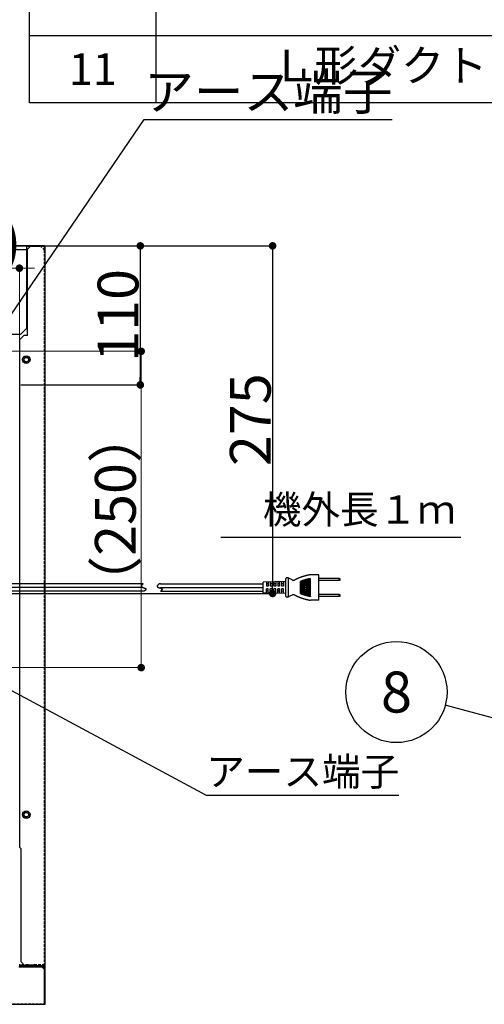
# Model space of a CAD drawing. Units: millimetres. Extents: x -13007 to 7567, y -5941 to 2457.
# Drawn here: x -3957 to -3589, y 892 to 1671 of the extents above; entities that cross this region are included whole.
import ezdxf

# ---------------------------------------------------------------- set-up
doc = ezdxf.new("R2010")
doc.units = ezdxf.units.MM
doc.header["$LTSCALE"] = 12.7
doc.header["$PDMODE"] = 1
doc.header["$PDSIZE"] = -2
doc.linetypes.add('DASHED-4', pattern=[0.23622, 0.15748, -0.07874])
doc.linetypes.add('HIDDEN-4', pattern=[0.11811, 0.07874, -0.03937])
doc.layers.get('0').update_dxf_attribs({"lineweight": 25})
for name, color, linetype, lineweight in [('_キューブ型レンジフード照明なし (2D)', 7, 'Continuous', 5), ('_キューブ型レンジフード照明付き (2D)', 7, 'Continuous', 5), ('一般', 7, 'Continuous', 5), ('図面枠', 7, 'Continuous', 25)]:
    doc.layers.add(name, color=color, linetype=linetype, lineweight=lineweight)
doc.styles.add('Hiragino Kaku Gothic Pro W3', font='txt', dxfattribs={"bigfont": 'Hiragino Kaku Gothic Pro W3'})
doc.styles.get("Standard").update_dxf_attribs({"font": 'txt', "bigfont": 'BIGFONT.SHX'})
doc.dimstyles.new('toolbox', dxfattribs={"dimtxt": 32.301215, "dimasz": 0.599963, "dimexe": 0, "dimexo": 1, "dimgap": 0.1, "dimtad": 1, "dimdsep": 46, "dimtxsty": 'Hiragino Kaku Gothic Pro W3', "dimblk": 'DOT', "dimblk1": 'DOT', "dimblk2": 'DOT', "dimcen": 0, "dimazin": 0, "dimtfac": 1, "dimtix": 1, "dimtmove": 0, "dimatfit": 0, "dimldrblk": 'DOT', "dimfxl": 1, "dimfrac": 2, "dimtolj": 1, "dimarcsym": 0})

# ---------------------------------------------------------------- blocks, each defined once
blk = doc.blocks.new('グループ-26-1')
at = {"layer": '図面枠', "linetype": 'Continuous', "lineweight": 0}
h = blk.add_hatch(color=7, dxfattribs=at)
edge = h.paths.add_edge_path()
edge.add_arc((-699.51, -58.29), 0.1, 0, 360)
at = {"layer": '図面枠', "color": 7, "linetype": 'Continuous', "lineweight": 25, "flags": 128}
blk.add_lwpolyline([(-699.51, -58.29), (-890.75, -6.78)], dxfattribs=at)
at = {"layer": '図面枠', "color": 7, "linetype": 'Continuous', "lineweight": 25}
for centre, radius in [((-929.37, 3.62), 40), ((-699.51, -58.29), 0.1)]:
    blk.add_circle(centre, radius, dxfattribs=at)
at = {"layer": '図面枠', "color": 7, "insert": (-929.37, 3.62), "char_height": 32.4, "attachment_point": 5, "line_spacing_factor": 0.83668}
blk.add_mtext('{\\fHelvetica Neue|b0|i0|c128|p0;8}', dxfattribs=at)
blk = doc.blocks.new('_Dot')
at = {"color": 0, "linetype": 'ByBlock', "lineweight": -2}
blk.add_line((-0.5, 0), (-1, 0), dxfattribs=at)
at = {"color": 0, "linetype": 'ByBlock', "const_width": 0.5}
blk.add_lwpolyline([(-0.25, 0, 1), (0.25, 0, 1)], format="xyb", close=True, dxfattribs=at)
blk = doc.blocks.new('*D49')
at = {"layer": 'Defpoints', "color": 0}
for p in [(-1261.95, 356.61), (-1336.95, 81.61), (-1027.45, 81.61)]:
    blk.add_point(p, dxfattribs=at)
at = {"layer": '図面枠', "color": 0, "linetype": 'Continuous', "lineweight": -2}
for p, q in [((-1260.95, 356.61), (-1027.45, 356.61)), ((-1027.45, 350.61), (-1027.45, 87.61)), ((-1335.95, 81.61), (-1027.45, 81.61))]:
    blk.add_line(p, q, dxfattribs=at)
at = {"layer": '図面枠', "color": 0, "lineweight": -2, "xscale": 5.9996337890625, "yscale": 5.9996337890625, "zscale": 5.9996337890625}
for p, rotation in [((-1027.45, 356.61), 90), ((-1027.45, 81.61), 270)]:
    blk.add_blockref('_Dot', p, dxfattribs=dict(at, rotation=rotation))
at = {"layer": '図面枠', "color": 0, "lineweight": 5, "insert": (-1045.08, 219.11), "char_height": 32.301, "attachment_point": 5, "rotation": 90, "style": 'Hiragino Kaku Gothic Pro W3'}
blk.add_mtext('\\A1;275', dxfattribs=at)
blk = doc.blocks.new('*D50')
at = {"layer": 'Defpoints', "color": 0}
for p in [(-1261.65, 356.61), (-1227.65, 246.61), (-1132.15, 246.61)]:
    blk.add_point(p, dxfattribs=at)
at = {"layer": '図面枠', "color": 0, "linetype": 'Continuous', "lineweight": -2}
for p, q in [((-1260.65, 356.61), (-1132.15, 356.61)), ((-1132.15, 350.61), (-1132.15, 252.61)), ((-1226.65, 246.61), (-1132.15, 246.61))]:
    blk.add_line(p, q, dxfattribs=at)
at = {"layer": '図面枠', "color": 0, "lineweight": -2, "xscale": 5.9996337890625, "yscale": 5.9996337890625, "zscale": 5.9996337890625}
for p, rotation in [((-1132.15, 356.61), 90), ((-1132.15, 246.61), 270)]:
    blk.add_blockref('_Dot', p, dxfattribs=dict(at, rotation=rotation))
at = {"layer": '図面枠', "color": 0, "lineweight": 5, "insert": (-1149.78, 301.61), "char_height": 32.301, "attachment_point": 5, "rotation": 90, "style": 'Hiragino Kaku Gothic Pro W3'}
blk.add_mtext('\\A1;110', dxfattribs=at)
blk = doc.blocks.new('グループ-41-1')
at = {"layer": '一般', "color": 7, "linetype": 'Continuous', "lineweight": 25}
for p, q in [((-1219.79, 469.85), (-1219.79, 1321.55)), ((-1119.59, 469.85), (-1119.59, 1268.32)), ((-1219.79, 523.08), (183.01, 523.08)), ((183.01, 469.85), (-1219.79, 469.85))]:
    blk.add_line(p, q, dxfattribs=at)
at = {"layer": '一般', "color": 7, "char_height": 25.0803}
for s, insert, attachment_point, line_spacing_factor in [('{\\fHelvetica Neue|b0|i0|c128|p0;Ｌ形ダクト}', (-1028.39, 511.85), 1, 1.40393), ('{\\fHelvetica Neue|b0|i0|c128|p0;11}', (-1169.69, 496.47), 5, 1.604492)]:
    blk.add_mtext(s, dxfattribs=dict(at, insert=insert, attachment_point=attachment_point, line_spacing_factor=line_spacing_factor))
blk = doc.blocks.new('グループ-64-1')
at = {"layer": '一般', "color": 7, "linetype": 'Continuous', "lineweight": 25}
for p, q in [((-1068.406, 126.056), (-878.397, 126.056)), ((-1015.353, 93.91), (-1016.353, 93.91)), ((-1011.954, 92.4), (-1015.145, 93.865)), ((-990.852, 96.429), (-997.352, 96.429)), ((-990.852, 76.279), (-990.852, 96.429)), ((-1129.804, 89.376), (-1309.622, 89.376)), ((-1130.097, 86.354), (-1309.622, 86.354)), ((-1116.242, 89.376), (-1034.853, 89.376)), ((-1116.242, 86.354), (-1034.853, 86.354)), ((-1016.853, 91.139), (-1034.853, 90.636)), ((-1034.853, 82.072), (-1034.853, 90.636)), ((-1032.353, 90.706), (-1032.353, 87.361)), ((-1030.853, 89.376), (-1032.353, 89.376)), ((-1030.853, 87.361), (-1032.353, 87.361)), ((-1030.853, 90.748), (-1030.853, 87.361)), ((-1029.353, 90.79), (-1029.353, 87.361)), ((-1027.853, 89.376), (-1029.353, 89.376)), ((-1027.853, 87.361), (-1029.353, 87.361)), ((-1027.853, 90.832), (-1027.853, 87.361)), ((-1026.353, 90.874), (-1026.353, 87.361)), ((-1024.853, 89.376), (-1026.353, 89.376)), ((-1024.853, 87.361), (-1026.353, 87.361)), ((-1024.853, 90.916), (-1024.853, 87.361)), ((-1023.353, 90.958), (-1023.353, 87.361)), ((-1021.853, 89.376), (-1023.353, 89.376)), ((-1021.853, 87.361), (-1023.353, 87.361)), ((-1021.853, 91), (-1021.853, 87.361)), ((-1020.353, 91.042), (-1020.353, 87.361)), ((-1018.853, 89.376), (-1020.353, 89.376)), ((-1018.853, 87.361), (-1020.353, 87.361)), ((-1018.853, 91.084), (-1018.853, 87.361)), ((-1016.853, 79.302), (-1016.853, 93.406)), ((-1014.853, 79.302), (-1014.853, 93.406)), ((-1005.353, 81.583), (-1005.368, 91.119)), ((-1004.353, 81.202), (-1004.353, 91.506)), ((-1003.353, 80.851), (-1003.353, 91.857)), ((-1002.986, 86.427), (-1002.842, 86.427)), ((-1002.352, 87.801), (-1002.352, 92.179)), ((-1001.888, 86.281), (-1001.888, 86.427)), ((-1001.888, 86.427), (-1001.822, 86.427)), ((-1001.048, 86.281), (-1001.888, 86.281)), ((-1000.701, 86.427), (-1001.56, 86.427)), ((-1001.352, 88.117), (-1001.352, 92.472)), ((-1000.701, 86.281), (-1000.774, 86.281)), ((-999.78, 85.902), (-1000.774, 85.902)), ((-999.985, 85.756), (-1000.774, 85.756)), ((-1000.701, 86.427), (-1000.701, 86.281)), ((-1000.352, 87.801), (-1000.352, 92.736)), ((-999.719, 86.281), (-999.863, 86.281)), ((-999.352, 79.735), (-999.352, 92.973)), ((-998.352, 79.525), (-998.352, 93.183)), ((-997.352, 79.302), (-997.352, 93.406)), ((-974.852, 93.406), (-990.852, 93.406)), ((-974.852, 91.895), (-990.852, 91.895)), ((-974.852, 91.895), (-974.852, 93.406)), ((-973.852, 93.136), (-974.852, 93.406)), ((-973.852, 92.165), (-974.852, 91.895)), ((-973.852, 92.165), (-973.852, 93.136)), ((-1129.943, 83.332), (-1307.907, 83.332)), ((-1116.242, 83.332), (-1034.853, 83.332)), ((-1016.853, 81.569), (-1034.853, 82.072)), ((-1032.353, 82.002), (-1032.353, 85.347)), ((-1030.853, 85.347), (-1032.353, 85.347)), ((-1030.853, 83.332), (-1032.353, 83.332)), ((-1030.853, 81.96), (-1030.853, 85.347)), ((-1029.353, 81.918), (-1029.353, 85.347)), ((-1027.853, 85.347), (-1029.353, 85.347)), ((-1027.853, 83.332), (-1029.353, 83.332)), ((-1027.853, 81.876), (-1027.853, 85.347)), ((-1026.353, 81.834), (-1026.353, 85.347)), ((-1024.853, 85.347), (-1026.353, 85.347)), ((-1024.853, 83.332), (-1026.353, 83.332)), ((-1024.853, 81.792), (-1024.853, 85.347)), ((-1023.353, 81.75), (-1023.353, 85.347)), ((-1021.853, 85.347), (-1023.353, 85.347)), ((-1021.853, 83.332), (-1023.353, 83.332)), ((-1021.853, 81.708), (-1021.853, 85.347)), ((-1020.353, 81.667), (-1020.353, 85.347)), ((-1018.853, 85.347), (-1020.353, 85.347)), ((-1018.853, 83.332), (-1020.353, 83.332)), ((-1018.853, 81.625), (-1018.853, 85.347)), ((-1015.353, 78.798), (-1016.353, 78.798)), ((-1011.954, 80.308), (-1015.145, 78.843)), ((-1002.352, 80.529), (-1002.352, 84.907)), ((-1001.352, 80.236), (-1001.352, 84.591)), ((-1000.352, 79.972), (-1000.352, 84.907)), ((-974.852, 80.813), (-990.852, 80.813)), ((-974.852, 79.302), (-990.852, 79.302)), ((-974.852, 79.302), (-974.852, 80.813)), ((-973.852, 80.543), (-974.852, 80.813)), ((-973.852, 79.572), (-974.852, 79.302)), ((-973.852, 79.572), (-973.852, 80.543)), ((-990.852, 76.279), (-997.352, 76.279))]:
    blk.add_line(p, q, dxfattribs=at)
at = {"layer": '一般', "color": 7, "linetype": 'Continuous', "lineweight": 25, "flags": 128}
blk.add_lwpolyline([(-1339.287, 61.206), (-1079.957, -77.958), (-927.449, -77.958)], dxfattribs=at)
at = {"layer": '一般', "color": 7, "linetype": 'Continuous', "lineweight": 25}
for points, knots in [([(-1016.353, 93.91), (-1016.377, 93.91), (-1016.426, 93.905), (-1016.474, 93.896), (-1016.521, 93.881), (-1016.567, 93.862), (-1016.61, 93.839), (-1016.651, 93.811), (-1016.689, 93.78), (-1016.723, 93.745), (-1016.755, 93.707), (-1016.782, 93.666), (-1016.805, 93.622), (-1016.824, 93.576), (-1016.838, 93.529), (-1016.848, 93.48), (-1016.853, 93.431), (-1016.853, 93.406)], [0, 0, 0, 0.0624994, 0.1249988, 0.1874982, 0.2499978, 0.3124974, 0.3749971, 0.4374969, 0.4999968, 0.5624969, 0.6249971, 0.6874974, 0.7499978, 0.8124983, 0.8749988, 0.9374994, 1, 1, 1]), ([(-1014.853, 93.406), (-1014.853, 93.431), (-1014.857, 93.48), (-1014.867, 93.529), (-1014.881, 93.576), (-1014.9, 93.622), (-1014.923, 93.666), (-1014.95, 93.707), (-1014.982, 93.745), (-1015.016, 93.78), (-1015.054, 93.811), (-1015.095, 93.839), (-1015.139, 93.862), (-1015.184, 93.881), (-1015.231, 93.896), (-1015.279, 93.905), (-1015.328, 93.91), (-1015.353, 93.91)], [0, 0, 0, 0.0625006, 0.1250012, 0.1875017, 0.2500022, 0.3125026, 0.3750029, 0.4375031, 0.5000032, 0.5625031, 0.6250029, 0.6875026, 0.7500022, 0.8125018, 0.8750012, 0.9375006, 1, 1, 1]), ([(-997.352, 96.429), (-1000.599, 95.915), (-1003.731, 94.912), (-1006.862, 93.907), (-1009.806, 92.436)], [0, 0, 0, 0.4999994, 0.4999994, 1, 1, 1]), ([(-1011.954, 92.4), (-1011.827, 92.342), (-1011.563, 92.255), (-1011.291, 92.198), (-1011.015, 92.172), (-1010.737, 92.176), (-1010.461, 92.212), (-1010.192, 92.278), (-1009.931, 92.374), (-1009.806, 92.436)], [0, 0, 0, 0.1250002, 0.2500002, 0.3750001, 0.4999999, 0.6249998, 0.7499997, 0.8749998, 1, 1, 1]), ([(-997.352, 93.367), (-999.409, 93.016), (-1001.419, 92.453), (-1003.428, 91.889), (-1005.368, 91.119)], [0, 0, 0, 0.4999997, 0.4999997, 1, 1, 1]), ([(-1002.986, 86.427), (-1002.99, 86.352), (-1002.983, 86.202), (-1002.962, 86.054), (-1002.929, 85.908), (-1002.882, 85.766), (-1002.823, 85.628), (-1002.751, 85.497), (-1002.668, 85.373), (-1002.575, 85.256), (-1002.471, 85.149), (-1002.357, 85.052), (-1002.236, 84.965), (-1002.107, 84.89), (-1001.972, 84.827), (-1001.832, 84.777), (-1001.688, 84.74), (-1001.541, 84.716), (-1001.393, 84.705), (-1001.244, 84.708), (-1001.097, 84.725), (-1000.951, 84.755), (-1000.808, 84.798), (-1000.671, 84.854), (-1000.538, 84.923), (-1000.413, 85.003), (-1000.295, 85.095), (-1000.186, 85.197), (-1000.087, 85.308), (-999.998, 85.428), (-999.92, 85.556), (-999.854, 85.69), (-999.8, 85.83), (-999.78, 85.902)], [0, 0, 0, 0.0312503, 0.0625006, 0.0937509, 0.1250012, 0.1562515, 0.1875017, 0.2187518, 0.2500019, 0.281252, 0.312502, 0.3437519, 0.3750018, 0.4062517, 0.4375015, 0.4687513, 0.500001, 0.5312508, 0.5625005, 0.5937502, 0.6249999, 0.6562497, 0.6874995, 0.7187493, 0.7499992, 0.7812491, 0.8124991, 0.8437491, 0.8749992, 0.9062493, 0.9374995, 0.9687497, 1, 1, 1]), ([(-1002.873, 86.961), (-1002.879, 86.942), (-1002.886, 86.903), (-1002.889, 86.864), (-1002.889, 86.824), (-1002.884, 86.785), (-1002.876, 86.746), (-1002.864, 86.709), (-1002.849, 86.672), (-1002.83, 86.638), (-1002.808, 86.605), (-1002.782, 86.575), (-1002.754, 86.548), (-1002.723, 86.523), (-1002.69, 86.502), (-1002.656, 86.484), (-1002.619, 86.469), (-1002.581, 86.458), (-1002.543, 86.451), (-1002.504, 86.448), (-1002.465, 86.449), (-1002.426, 86.453), (-1002.387, 86.462), (-1002.35, 86.474), (-1002.314, 86.49), (-1002.28, 86.509), (-1002.248, 86.531), (-1002.218, 86.557), (-1002.191, 86.586), (-1002.167, 86.617), (-1002.145, 86.65), (-1002.128, 86.685), (-1002.114, 86.722), (-1002.108, 86.741)], [0, 0, 0, 0.0312503, 0.0625006, 0.0937509, 0.1250012, 0.1562515, 0.1875017, 0.218752, 0.2500022, 0.2812523, 0.3125024, 0.3437524, 0.3750024, 0.4062523, 0.4375021, 0.4687519, 0.5000017, 0.5312514, 0.5625011, 0.5937508, 0.6250005, 0.6562502, 0.6874999, 0.7187497, 0.7499995, 0.7812493, 0.8124993, 0.8437492, 0.8749993, 0.9062494, 0.9374995, 0.9687498, 1, 1, 1]), ([(-999.719, 86.281), (-999.715, 86.353), (-999.722, 86.498), (-999.74, 86.641), (-999.772, 86.783), (-999.815, 86.921), (-999.87, 87.054), (-999.937, 87.182), (-1000.014, 87.304), (-1000.102, 87.419), (-1000.2, 87.525), (-1000.306, 87.622), (-1000.42, 87.71), (-1000.542, 87.787), (-1000.67, 87.853), (-1000.803, 87.908), (-1000.94, 87.95), (-1001.081, 87.98), (-1001.223, 87.998), (-1001.367, 88.003), (-1001.51, 87.996), (-1001.652, 87.975), (-1001.792, 87.943), (-1001.929, 87.898), (-1002.061, 87.841), (-1002.188, 87.773), (-1002.308, 87.693), (-1002.421, 87.604), (-1002.525, 87.505), (-1002.621, 87.397), (-1002.707, 87.281), (-1002.782, 87.157), (-1002.847, 87.028), (-1002.873, 86.961)], [0, 0, 0, 0.0312503, 0.0625006, 0.093751, 0.1250012, 0.1562515, 0.1875017, 0.2187519, 0.250002, 0.2812521, 0.3125021, 0.3437521, 0.375002, 0.4062519, 0.4375018, 0.4687516, 0.5000013, 0.5312511, 0.5625008, 0.5937506, 0.6250003, 0.6562501, 0.6874998, 0.7187497, 0.7499995, 0.7812494, 0.8124993, 0.8437493, 0.8749994, 0.9062494, 0.9374996, 0.9687498, 1, 1, 1]), ([(-1002.842, 86.427), (-1002.848, 86.296), (-1002.815, 86.037), (-1002.739, 85.787), (-1002.621, 85.554), (-1002.464, 85.345), (-1002.274, 85.166), (-1002.056, 85.024), (-1001.817, 84.921), (-1001.564, 84.862), (-1001.305, 84.847), (-1001.047, 84.878), (-1000.798, 84.954), (-1000.566, 85.071), (-1000.358, 85.228), (-1000.18, 85.418), (-1000.037, 85.636), (-999.985, 85.756)], [0, 0, 0, 0.062501, 0.125002, 0.1875027, 0.2500032, 0.3125034, 0.3750033, 0.4375029, 0.5000023, 0.5625015, 0.6250007, 0.6874999, 0.7499994, 0.8124991, 0.8749991, 0.9374994, 1, 1, 1]), ([(-1002.736, 86.914), (-1002.739, 86.902), (-1002.743, 86.877), (-1002.744, 86.853), (-1002.744, 86.828), (-1002.74, 86.803), (-1002.735, 86.779), (-1002.727, 86.755), (-1002.716, 86.732), (-1002.704, 86.711), (-1002.69, 86.691), (-1002.673, 86.672), (-1002.655, 86.655), (-1002.636, 86.639), (-1002.615, 86.626), (-1002.593, 86.615), (-1002.57, 86.606), (-1002.546, 86.6), (-1002.521, 86.596), (-1002.497, 86.594), (-1002.472, 86.595), (-1002.447, 86.598), (-1002.423, 86.603), (-1002.4, 86.611), (-1002.377, 86.621), (-1002.356, 86.633), (-1002.335, 86.648), (-1002.317, 86.664), (-1002.3, 86.682), (-1002.284, 86.702), (-1002.271, 86.723), (-1002.26, 86.745), (-1002.251, 86.768), (-1002.248, 86.78)], [0, 0, 0, 0.0312503, 0.0625006, 0.0937509, 0.1250012, 0.1562515, 0.1875017, 0.218752, 0.2500022, 0.2812523, 0.3125024, 0.3437524, 0.3750023, 0.4062522, 0.4375021, 0.4687518, 0.5000016, 0.5312513, 0.562501, 0.5937507, 0.6250004, 0.6562501, 0.6874999, 0.7187496, 0.7499995, 0.7812493, 0.8124992, 0.8437492, 0.8749993, 0.9062494, 0.9374995, 0.9687498, 1, 1, 1]), ([(-999.863, 86.281), (-999.86, 86.347), (-999.865, 86.479), (-999.882, 86.61), (-999.91, 86.738), (-999.949, 86.864), (-999.999, 86.986), (-1000.059, 87.103), (-1000.129, 87.215), (-1000.209, 87.319), (-1000.297, 87.417), (-1000.393, 87.506), (-1000.497, 87.586), (-1000.608, 87.657), (-1000.724, 87.718), (-1000.845, 87.768), (-1000.97, 87.807), (-1001.098, 87.835), (-1001.228, 87.852), (-1001.359, 87.857), (-1001.489, 87.851), (-1001.619, 87.833), (-1001.747, 87.804), (-1001.871, 87.764), (-1001.992, 87.712), (-1002.108, 87.651), (-1002.217, 87.579), (-1002.321, 87.498), (-1002.416, 87.408), (-1002.504, 87.31), (-1002.583, 87.205), (-1002.652, 87.093), (-1002.711, 86.975), (-1002.736, 86.914)], [0, 0, 0, 0.0312503, 0.0625006, 0.093751, 0.1250012, 0.1562515, 0.1875017, 0.2187519, 0.250002, 0.2812521, 0.3125022, 0.3437521, 0.3750021, 0.4062519, 0.4375018, 0.4687516, 0.5000014, 0.5312511, 0.5625009, 0.5937506, 0.6250003, 0.6562501, 0.6874999, 0.7187497, 0.7499995, 0.7812494, 0.8124993, 0.8437493, 0.8749994, 0.9062495, 0.9374996, 0.9687498, 1, 1, 1]), ([(-1001.56, 86.427), (-1001.546, 86.444), (-1001.523, 86.481), (-1001.504, 86.521), (-1001.49, 86.562), (-1001.48, 86.605), (-1001.475, 86.649), (-1001.475, 86.693), (-1001.479, 86.736), (-1001.488, 86.779), (-1001.502, 86.821), (-1001.521, 86.861), (-1001.543, 86.898), (-1001.57, 86.933), (-1001.6, 86.965), (-1001.634, 86.993), (-1001.67, 87.017), (-1001.709, 87.037), (-1001.75, 87.052), (-1001.792, 87.063), (-1001.835, 87.069), (-1001.879, 87.07), (-1001.922, 87.067), (-1001.965, 87.058), (-1002.007, 87.045), (-1002.046, 87.028), (-1002.084, 87.006), (-1002.119, 86.98), (-1002.151, 86.95), (-1002.18, 86.917), (-1002.205, 86.881), (-1002.225, 86.842), (-1002.242, 86.801), (-1002.248, 86.78)], [0, 0, 0, 0.0312501, 0.0625002, 0.0937505, 0.1250007, 0.156251, 0.1875013, 0.2187516, 0.2500019, 0.2812522, 0.3125024, 0.3437525, 0.3750026, 0.4062527, 0.4375026, 0.4687525, 0.5000023, 0.5312521, 0.5625018, 0.5937515, 0.6250011, 0.6562508, 0.6875004, 0.7187501, 0.7499998, 0.7812496, 0.8124995, 0.8437494, 0.8749994, 0.9062494, 0.9374996, 0.9687498, 1, 1, 1]), ([(-1001.822, 86.427), (-1001.806, 86.43), (-1001.774, 86.441), (-1001.745, 86.455), (-1001.717, 86.474), (-1001.692, 86.496), (-1001.67, 86.521), (-1001.652, 86.549), (-1001.637, 86.579), (-1001.627, 86.61), (-1001.621, 86.643), (-1001.619, 86.676), (-1001.622, 86.71), (-1001.629, 86.742), (-1001.64, 86.774), (-1001.655, 86.803), (-1001.674, 86.831), (-1001.696, 86.855), (-1001.722, 86.877), (-1001.75, 86.894), (-1001.78, 86.908), (-1001.812, 86.918), (-1001.844, 86.924), (-1001.877, 86.925), (-1001.91, 86.921), (-1001.943, 86.913), (-1001.973, 86.901), (-1002.003, 86.885), (-1002.029, 86.866), (-1002.053, 86.842), (-1002.074, 86.816), (-1002.091, 86.788), (-1002.104, 86.757), (-1002.108, 86.741)], [0, 0, 0, 0.0312497, 0.0624994, 0.0937493, 0.1249992, 0.1562492, 0.1874993, 0.2187495, 0.2499997, 0.2812501, 0.3125004, 0.3437508, 0.3750012, 0.4062515, 0.4375017, 0.4687519, 0.500002, 0.531252, 0.5625019, 0.5937517, 0.6250014, 0.6562511, 0.6875007, 0.7187504, 0.75, 0.7812497, 0.8124995, 0.8437494, 0.8749993, 0.9062493, 0.9374995, 0.9687497, 1, 1, 1]), ([(-1001.048, 86.281), (-1001.061, 86.262), (-1001.081, 86.222), (-1001.096, 86.178), (-1001.105, 86.134), (-1001.107, 86.088), (-1001.104, 86.043), (-1001.094, 85.998), (-1001.079, 85.955), (-1001.057, 85.915), (-1001.031, 85.878), (-1001, 85.845), (-1000.965, 85.816), (-1000.926, 85.793), (-1000.885, 85.775), (-1000.841, 85.762), (-1000.796, 85.756), (-1000.774, 85.756)], [0, 0, 0, 0.0625002, 0.1250006, 0.187501, 0.2500016, 0.3125022, 0.3750027, 0.4375032, 0.5000036, 0.5625037, 0.6250037, 0.6875035, 0.7500031, 0.8125025, 0.8750017, 0.9375009, 1, 1, 1]), ([(-1000.774, 86.281), (-1000.792, 86.281), (-1000.828, 86.274), (-1000.863, 86.26), (-1000.893, 86.239), (-1000.92, 86.212), (-1000.94, 86.181), (-1000.954, 86.147), (-1000.962, 86.11), (-1000.962, 86.073), (-1000.954, 86.036), (-1000.94, 86.002), (-1000.92, 85.971), (-1000.893, 85.944), (-1000.863, 85.924), (-1000.828, 85.909), (-1000.792, 85.902), (-1000.774, 85.902)], [0, 0, 0, 0.0624994, 0.1249989, 0.1874985, 0.2499984, 0.3124985, 0.3749989, 0.4374994, 0.5, 0.5625006, 0.6250011, 0.6875015, 0.7500016, 0.8125015, 0.8750011, 0.9375006, 1, 1, 1]), ([(-1016.853, 79.302), (-1016.853, 79.277), (-1016.848, 79.228), (-1016.838, 79.179), (-1016.824, 79.132), (-1016.805, 79.086), (-1016.782, 79.042), (-1016.755, 79.001), (-1016.723, 78.963), (-1016.689, 78.928), (-1016.651, 78.897), (-1016.61, 78.869), (-1016.567, 78.846), (-1016.521, 78.827), (-1016.474, 78.813), (-1016.426, 78.803), (-1016.377, 78.798), (-1016.353, 78.798)], [0, 0, 0, 0.0625006, 0.1250012, 0.1875017, 0.2500022, 0.3125026, 0.3750029, 0.4375031, 0.5000032, 0.5625031, 0.6250029, 0.6875026, 0.7500022, 0.8125018, 0.8750012, 0.9375006, 1, 1, 1]), ([(-1015.353, 78.798), (-1015.328, 78.798), (-1015.279, 78.803), (-1015.231, 78.813), (-1015.184, 78.827), (-1015.139, 78.846), (-1015.095, 78.869), (-1015.054, 78.897), (-1015.016, 78.928), (-1014.982, 78.963), (-1014.95, 79.001), (-1014.923, 79.042), (-1014.9, 79.086), (-1014.881, 79.132), (-1014.867, 79.179), (-1014.857, 79.228), (-1014.853, 79.277), (-1014.853, 79.302)], [0, 0, 0, 0.0624994, 0.1249988, 0.1874982, 0.2499978, 0.3124974, 0.3749971, 0.4374969, 0.4999968, 0.5624969, 0.6249971, 0.6874974, 0.7499978, 0.8124983, 0.8749988, 0.9374994, 1, 1, 1]), ([(-1009.806, 80.272), (-1009.931, 80.334), (-1010.192, 80.43), (-1010.461, 80.496), (-1010.737, 80.532), (-1011.015, 80.536), (-1011.291, 80.51), (-1011.563, 80.453), (-1011.827, 80.366), (-1011.954, 80.308)], [0, 0, 0, 0.1250002, 0.2500003, 0.3750002, 0.5000001, 0.6249999, 0.7499998, 0.8749998, 1, 1, 1]), ([(-1009.806, 80.272), (-1006.862, 78.801), (-1003.731, 77.796), (-1000.599, 76.793), (-997.352, 76.279)], [0, 0, 0, 0.5000006, 0.5000006, 1, 1, 1]), ([(-1005.353, 81.583), (-1003.416, 80.815), (-1001.411, 80.253), (-999.405, 79.691), (-997.352, 79.342)], [0, 0, 0, 0.5000003, 0.5000003, 1, 1, 1])]:
    blk.add_open_spline(points, degree=2, knots=knots, dxfattribs=at)
for points in [[(-1129.804, 89.376), (-1130.336, 89.123), (-1131.51, 87.513), (-1130.606, 86.493), (-1129.154, 86.046), (-1127.865, 85.594), (-1127.647, 84.772), (-1128.649, 83.702), (-1129.649, 83.315), (-1129.943, 83.332)], [(-1116.242, 89.376), (-1116.545, 89.395), (-1117.564, 89.003), (-1118.669, 87.853), (-1118.816, 86.788), (-1117.66, 86.268), (-1116.084, 85.919), (-1114.665, 85.234), (-1115.699, 83.606), (-1116.242, 83.332)], [(-1002.227, 87.881), (-1001.821, 88.117), (-1000.884, 88.117), (-1000.071, 87.645), (-999.602, 86.826), (-999.602, 85.882), (-1000.071, 85.063), (-1000.884, 84.591), (-1001.821, 84.591), (-1002.634, 85.063), (-1003.103, 85.882), (-1003.103, 86.826), (-1002.634, 87.645), (-1002.227, 87.881)]]:
    blk.add_open_spline(points, degree=2, dxfattribs=at)
at = {"layer": '一般', "color": 7, "char_height": 22.40009, "line_spacing_factor": 1.792886}
for s, insert, attachment_point in [('{\\fHelvetica Neue|b0|i0|c128|p0;機外長１ｍ}', (-958.751, 148.031), 5), ('{\\fHelvetica Neue|b0|i0|c128|p0;アース端子}', (-1079.947, -48.049), 1)]:
    blk.add_mtext(s, dxfattribs=dict(at, insert=insert, attachment_point=attachment_point))
blk = doc.blocks.new('*D100')
at = {"layer": 'Defpoints', "color": 0}
for p in [(-1303.35, 338.94), (-1227.85, 271.43), (-1303.35, 134.43)]:
    blk.add_point(p, dxfattribs=at)
at = {"layer": '一般', "color": 0, "linetype": 'Continuous', "lineweight": -2}
for p, q in [((-1309.35, 338.94), (-1315.35, 338.94)), ((-1303.35, 135.43), (-1303.35, 338.94)), ((-1227.85, 338.94), (-1303.35, 338.94)), ((-1227.85, 272.43), (-1227.85, 338.94)), ((-1221.85, 338.94), (-1215.85, 338.94))]:
    blk.add_line(p, q, dxfattribs=at)
at = {"layer": '一般', "color": 0, "lineweight": -2, "xscale": 5.9996337890625, "yscale": 5.9996337890625, "zscale": 5.9996337890625}
blk.add_blockref('_Dot', (-1303.35, 338.94), dxfattribs=at)
at = {"layer": '一般', "color": 0, "lineweight": -2, "xscale": 5.9996337890625, "yscale": 5.9996337890625, "zscale": 5.9996337890625, "rotation": 180}
blk.add_blockref('_Dot', (-1227.85, 338.94), dxfattribs=at)
at = {"layer": '一般', "color": 0, "lineweight": 5, "insert": (-1265.6, 359.69), "char_height": 32.301, "attachment_point": 5, "style": 'Hiragino Kaku Gothic Pro W3'}
blk.add_mtext('\\A1;(75)', dxfattribs=at)
blk = doc.blocks.new('*D106')
at = {"layer": 'Defpoints', "color": 0}
for p in [(-1303.35, 273.21), (-1291.35, 22.96), (-1131.45, 22.96)]:
    blk.add_point(p, dxfattribs=at)
at = {"layer": '一般', "color": 0, "linetype": 'Continuous', "lineweight": -2}
for p, q in [((-1302.35, 273.21), (-1131.45, 273.21)), ((-1131.45, 267.21), (-1131.45, 28.96)), ((-1290.35, 22.96), (-1131.45, 22.96))]:
    blk.add_line(p, q, dxfattribs=at)
at = {"layer": '一般', "color": 0, "lineweight": -2, "xscale": 5.9996337890625, "yscale": 5.9996337890625, "zscale": 5.9996337890625}
for p, rotation in [((-1131.45, 273.21), 90), ((-1131.45, 22.96), 270)]:
    blk.add_blockref('_Dot', p, dxfattribs=dict(at, rotation=rotation))
at = {"layer": '一般', "color": 0, "lineweight": 5, "insert": (-1151.89, 148.08), "char_height": 32.301, "attachment_point": 5, "rotation": 90, "style": 'Hiragino Kaku Gothic Pro W3'}
blk.add_mtext('\\A1;（250）', dxfattribs=at)
blk = doc.blocks.new('グループ-40-1')
at = {"layer": '図面枠', "color": 7, "linetype": 'Continuous', "lineweight": 25}
for p, q in [((-1207.947, 356.608), (-1261.947, 356.608)), ((-1221.947, 353.408), (-1261.947, 353.408)), ((-1221.947, 291.608), (-1221.947, 356.608)), ((-1207.447, 356.108), (-1221.947, 356.108)), ((-1219.447, 356.108), (-1221.447, 354.108)), ((-1221.447, 285.608), (-1221.447, 354.108)), ((-1207.447, -212.892), (-1207.447, 356.108)), ((-1221.947, 291.608), (-1226.947, 286.608)), ((-1226.947, 286.608), (-1256.947, 286.608)), ((-1224.447, 285.608), (-1227.447, 282.608)), ((-1227.447, -119.392), (-1227.447, 282.608)), ((-1221.447, 285.608), (-1224.447, 285.608)), ((-1226.447, -120.392), (-1227.447, -119.392)), ((-1226.447, -209.892), (-1226.447, -120.392)), ((-1223.447, -212.892), (-1226.447, -209.892)), ((-1207.947, -213.892), (-1228.447, -213.892)), ((-1207.447, -212.892), (-1227.947, -212.892)), ((-1227.447, -213.392), (-1227.447, -212.892)), ((-1207.947, -213.392), (-1227.447, -213.392)), ((-1227.447, -213.892), (-1227.447, -213.392)), ((-1222.547, -212.892), (-1222.547, -213.392)), ((-1220.797, -212.192), (-1216.297, -212.192)), ((-1214.547, -212.892), (-1214.547, -213.392)), ((-1207.947, -215.892), (-1209.947, -213.892)), ((-1207.947, -243.392), (-1207.947, -213.892)), ((-1207.447, -242.892), (-1207.447, -213.892)), ((-1805.947, -243.392), (-1207.947, -243.392))]:
    blk.add_line(p, q, dxfattribs=at)
at = {"layer": '図面枠', "color": 7, "linetype": 'DASHED-4', "lineweight": 25}
for p, q in [((-1207.947, 353.108), (-1210.947, 356.108)), ((-1207.947, -212.892), (-1207.947, 356.108)), ((-1221.132, -212.292), (-1227.947, -212.292)), ((-1207.947, -212.292), (-1215.961, -212.292)), ((-1805.947, -242.892), (-1207.947, -242.892))]:
    blk.add_line(p, q, dxfattribs=at)
at = {"layer": '図面枠', "color": 7, "linetype": 'Continuous', "lineweight": 25, "flags": 128}
blk.add_lwpolyline([(-1254.597, 272.678), (-1129.155, 456.608), (-932.873, 456.608)], dxfattribs=at)
at = {"layer": '図面枠', "color": 7, "linetype": 'Continuous', "lineweight": 25}
for centre, radius in [((-1222.447, 266.608), 3), ((-1222.447, 266.608), 1.81), ((-1222.447, -93.392), 3), ((-1222.447, -93.392), 1.81)]:
    blk.add_circle(centre, radius, dxfattribs=at)
at = {"layer": '図面枠', "color": 7, "linetype": 'HIDDEN-4', "lineweight": 25}
for centre in [(-1222.447, 266.608), (-1222.447, -93.392)]:
    blk.add_circle(centre, 2.21, dxfattribs=at)
at = {"layer": '図面枠', "color": 7, "linetype": 'Continuous', "lineweight": 25}
for centre, radius, start, end in [((-1207.947, 356.108), 0.5, 0, 90), ((-1218.547, -220.355), 8.467, 105.410914, 118.191905), ((-1218.547, -220.355), 8.467, 61.808095, 74.589086), ((-1207.947, -212.892), 0.5, 270, 0), ((-1207.947, -213.892), 0.5, 0, 90), ((-1207.947, -242.892), 0.5, 270, 0)]:
    blk.add_arc(centre, radius, start, end, dxfattribs=at)
at = {"layer": '図面枠', "color": 7, "linetype": 'Continuous', "lineweight": 5}
for p in [(-1107.447, 356.608), (-883.757, 356.608)]:
    blk.add_point(p, dxfattribs=at)
at = {"layer": '図面枠', "color": 7}
blk.add_blockref('グループ-26-1', (0, 0), dxfattribs=at)
at = {"layer": '図面枠', "color": 7, "insert": (-1129.145, 493.032), "char_height": 28.83, "attachment_point": 1, "line_spacing_factor": 0.720886}
blk.add_mtext('{\\fHelvetica Neue|b0|i0|c128|p0;アース端子}', dxfattribs=at)
at = {"layer": '図面枠', "color": 7, "linetype": 'Continuous', "lineweight": 5}
for base, p1, p2, picture, middle in [((-1027.447, 81.608), (-1261.947, 356.608), (-1336.947, 81.608), '*D49', (-1045.082, 219.108)), ((-1132.147, 246.608), (-1261.647, 356.608), (-1227.647, 246.608), '*D50', (-1149.782, 301.608))]:
    dim = blk.add_linear_dim(base=base, p1=p1, p2=p2, angle=270, dimstyle='toolbox', override={"dimasz": 5.999634, "dimgap": 1, "dimdec": 0, "dimpost": '<>', "dimtxsty": 'Hiragino Kaku Gothic Pro W3', "dimtmove": 2}, dxfattribs=at)
    dim.commit()
    dim.dimension.update_dxf_attribs({"geometry": picture, "text_midpoint": middle})
blk = doc.blocks.new('キューブ型レンジフード照明付き (2D)')
at = {"layer": '図面枠', "color": 7}
blk.add_blockref('グループ-40-1', (0, 0), dxfattribs=at)
blk = doc.blocks.new('グループ-65-1')
at = {"layer": '一般', "color": 7}
blk.add_blockref('グループ-64-1', (0, 0), dxfattribs=at)
at = {"layer": '一般', "color": 7, "linetype": 'Continuous', "lineweight": 5}
dim = blk.add_linear_dim(base=(-1303.348, 338.935), p1=(-1227.847, 271.435), p2=(-1303.348, 134.434), text='(75)', dimstyle='toolbox', override={"dimasz": 5.999634, "dimgap": 0.998004, "dimpost": '<>', "dimtxsty": 'Hiragino Kaku Gothic Pro W3', "dimtmove": 2}, dxfattribs=at)
dim.commit()
dim.dimension.update_dxf_attribs({"geometry": '*D100', "text_midpoint": (-1265.597, 359.689)})
dim = blk.add_linear_dim(base=(-1131.453, 22.956), p1=(-1303.348, 273.211), p2=(-1291.347, 22.956), angle=270, dimstyle='toolbox', override={"dimasz": 5.999634, "dimgap": 1, "dimdec": 0, "dimpost": '（<>）', "dimtxsty": 'Hiragino Kaku Gothic Pro W3', "dimtmove": 2}, dxfattribs=at)
dim.commit()
dim.dimension.update_dxf_attribs({"geometry": '*D106', "text_midpoint": (-1151.893, 148.083)})
blk = doc.blocks.new('キューブ型レンジフード照明なし (2D)')
at = {"layer": '一般', "color": 7}
for name in ['グループ-41-1', 'グループ-65-1']:
    blk.add_blockref(name, (0, 0), dxfattribs=at)

msp = doc.modelspace()

# ---------------------------------------------------------------- block references
at = {"layer": '_キューブ型レンジフード照明なし (2D)'}
msp.add_blockref('キューブ型レンジフード照明なし (2D)', (-2729.59, 1135.34), dxfattribs=at)
at = {"layer": '_キューブ型レンジフード照明付き (2D)'}
msp.add_blockref('キューブ型レンジフード照明付き (2D)', (-2729.59, 1135.34), dxfattribs=at)

doc.saveas('drawing.dxf')
